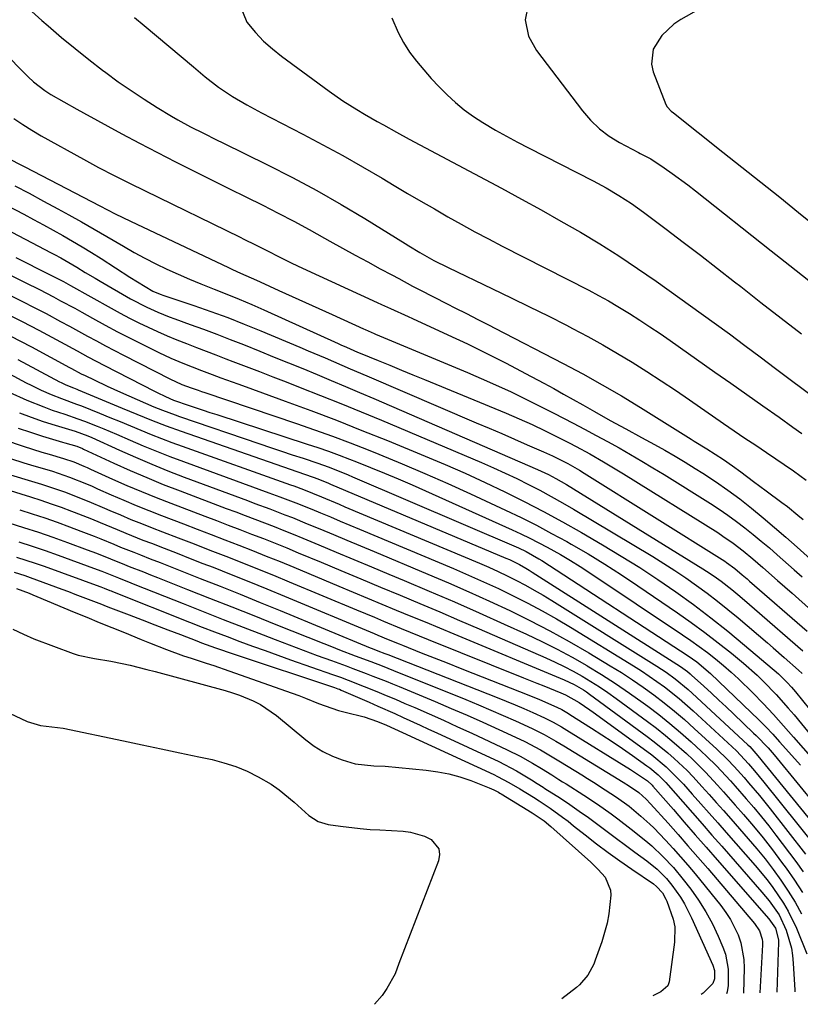
# Model space of a CAD drawing. Units: inches. Extents: x 1836063 to 1841434, y 426305 to 431686.
# Drawn here: x 1839212 to 1839408, y 426399 to 426646 of the extents above; entities that cross this region are included whole.
import ezdxf

# ---------------------------------------------------------------- set-up
doc = ezdxf.new("R2010")
doc.units = ezdxf.units.IN
doc.header["$MEASUREMENT"] = 0
doc.layers.add('7', color=7, linetype='Continuous')
doc.layers.add('8', color=7, linetype='Continuous')

msp = doc.modelspace()

# ---------------------------------------------------------------- linework, layer by layer
at = {"layer": '7', "color": 18}
for points in [[(1839408.02, 426662.63, 1742), (1839404.9, 426660.97, 1742), (1839401.79, 426659.26, 1742), (1839398.7, 426657.54, 1742), (1839377.71, 426645.64, 1742), (1839375.96, 426644.48, 1742), (1839372.91, 426641.66, 1742), (1839370.76, 426638.21, 1742), (1839370.34, 426634.46, 1742), (1839370.78, 426632.51, 1742), (1839373.96, 426624.38, 1742), (1839374.29, 426623.75, 1742), (1839375.27, 426622.72, 1742), (1839375.83, 426622.26, 1742), (1839388.23, 426612.47, 1742), (1839392.98, 426608.71, 1742), (1839397.73, 426604.95, 1742), (1839402.45, 426601.16, 1742), (1839407.17, 426597.37, 1742), (1839411, 426594.28, 1742)], [(1839215.21, 426647.65, 1752), (1839217.75, 426645.39, 1752), (1839219.32, 426644.02, 1752), (1839222.65, 426641.17, 1752), (1839226.03, 426638.36, 1752), (1839229.47, 426635.63, 1752), (1839232.94, 426632.95, 1752), (1839233.72, 426632.37, 1752), (1839236.87, 426630.07, 1752), (1839240.07, 426627.83, 1752), (1839243.33, 426625.68, 1752), (1839246.63, 426623.6, 1752), (1839250.2, 426621.43, 1752), (1839251.76, 426620.51, 1752), (1839254.94, 426618.77, 1752), (1839258.19, 426617.16, 1752), (1839261.45, 426615.56, 1752), (1839263.07, 426614.76, 1752), (1839274.23, 426609.29, 1752), (1839280.44, 426606.12, 1752), (1839286.59, 426602.84, 1752), (1839292.64, 426599.38, 1752), (1839298.62, 426595.8, 1752), (1839308.71, 426589.56, 1752), (1839309.6, 426589.02, 1752), (1839312.35, 426587.33, 1752), (1839315.84, 426585.34, 1752), (1839319.43, 426583.54, 1752), (1839330.54, 426578.24, 1752), (1839335.2, 426576, 1752), (1839339.84, 426573.74, 1752), (1839344.46, 426571.44, 1752), (1839349.07, 426569.11, 1752), (1839350.62, 426568.32, 1752), (1839354.42, 426566.32, 1752), (1839358.18, 426564.25, 1752), (1839361.88, 426562.09, 1752), (1839365.55, 426559.86, 1752), (1839369.17, 426557.56, 1752), (1839372.77, 426555.23, 1752), (1839376.34, 426552.84, 1752), (1839379.89, 426550.42, 1752), (1839388.39, 426544.54, 1752), (1839391.07, 426542.71, 1752), (1839393.76, 426540.9, 1752), (1839396.46, 426539.09, 1752), (1839399.14, 426537.26, 1752), (1839405.87, 426532.65, 1752), (1839409.1, 426530.37, 1752)], [(1839267.24, 426649.51, 1748), (1839269.06, 426644.98, 1748), (1839271.22, 426642.39, 1748), (1839273.24, 426640.25, 1748), (1839275.44, 426638.28, 1748), (1839277.74, 426636.44, 1748), (1839289.69, 426627.67, 1748), (1839293.06, 426625.32, 1748), (1839296.55, 426623.12, 1748), (1839298.52, 426621.96, 1748), (1839301.69, 426620.13, 1748), (1839303.29, 426619.24, 1748), (1839306.5, 426617.47, 1748), (1839309.72, 426615.73, 1748), (1839332.84, 426603.39, 1748), (1839337.81, 426600.7, 1748), (1839342.75, 426597.98, 1748), (1839347.66, 426595.2, 1748), (1839352.55, 426592.39, 1748), (1839357.39, 426589.48, 1748), (1839362.16, 426586.49, 1748), (1839366.85, 426583.36, 1748), (1839371.49, 426580.15, 1748), (1839386.03, 426569.76, 1748), (1839389.91, 426566.95, 1748), (1839393.75, 426564.08, 1748), (1839397.58, 426561.2, 1748), (1839401.41, 426558.32, 1748), (1839422.27, 426542.73, 1748)], [(1839339.46, 426649.25, 1744), (1839338.69, 426645.53, 1744), (1839339.57, 426641.49, 1744), (1839341.56, 426637.88, 1744), (1839353.07, 426622.77, 1744), (1839355.1, 426620.44, 1744), (1839357.3, 426618.31, 1744), (1839359.75, 426616.48, 1744), (1839362.38, 426614.86, 1744), (1839367.14, 426612.33, 1744), (1839367.52, 426612.13, 1744), (1839370.18, 426610.77, 1744), (1839373.51, 426608.5, 1744), (1839375.52, 426607.11, 1744), (1839379.46, 426604.22, 1744), (1839381.4, 426602.72, 1744), (1839400.32, 426587.77, 1744), (1839405.02, 426584.06, 1744), (1839409.73, 426580.36, 1744)], [(1839305.38, 426646.04, 1746), (1839306.96, 426642.37, 1746), (1839308.27, 426639.86, 1746), (1839309.81, 426637.49, 1746), (1839311.5, 426635.2, 1746), (1839313.34, 426633.02, 1746), (1839315.23, 426630.88, 1746), (1839317.19, 426628.81, 1746), (1839319.19, 426626.77, 1746), (1839321.3, 426624.85, 1746), (1839323.48, 426623.04, 1746), (1839325.78, 426621.38, 1746), (1839328.17, 426619.83, 1746), (1839331.33, 426617.96, 1746), (1839334.05, 426616.42, 1746), (1839336.8, 426614.93, 1746), (1839339.57, 426613.48, 1746), (1839355.77, 426605.22, 1746), (1839359.03, 426603.47, 1746), (1839362.22, 426601.6, 1746), (1839365.32, 426599.6, 1746), (1839368.32, 426597.45, 1746), (1839374.01, 426593.18, 1746), (1839378.32, 426589.92, 1746), (1839382.62, 426586.64, 1746), (1839386.9, 426583.34, 1746), (1839391.16, 426580.02, 1746), (1839392.73, 426578.79, 1746), (1839397.77, 426574.85, 1746), (1839402.82, 426570.91, 1746), (1839407.88, 426566.99, 1746)], [(1839200.82, 426644.88, 1754), (1839214.34, 426631.25, 1754), (1839215.63, 426630.02, 1754), (1839218.44, 426627.83, 1754), (1839219.95, 426626.88, 1754), (1839223.25, 426624.99, 1754), (1839226.49, 426623.17, 1754), (1839228.13, 426622.27, 1754), (1839237.74, 426617.05, 1754), (1839242.2, 426614.67, 1754), (1839246.67, 426612.32, 1754), (1839251.17, 426610.03, 1754), (1839255.69, 426607.77, 1754), (1839256.66, 426607.29, 1754), (1839260.71, 426605.3, 1754), (1839264.74, 426603.3, 1754), (1839268.78, 426601.29, 1754), (1839273.03, 426599.16, 1754), (1839276.93, 426597.17, 1754), (1839280.81, 426595.14, 1754), (1839284.67, 426593.06, 1754), (1839288.5, 426590.94, 1754), (1839289.86, 426590.17, 1754), (1839293, 426588.42, 1754), (1839296.15, 426586.68, 1754), (1839299.31, 426584.96, 1754), (1839302.47, 426583.25, 1754), (1839305.35, 426581.7, 1754), (1839307.08, 426580.78, 1754), (1839310.55, 426578.94, 1754), (1839312.38, 426577.98, 1754), (1839315.77, 426576.22, 1754), (1839319.17, 426574.47, 1754), (1839321.14, 426573.46, 1754), (1839324.01, 426572.02, 1754), (1839326.88, 426570.6, 1754), (1839329.75, 426569.16, 1754), (1839331.17, 426568.43, 1754), (1839348.23, 426559.59, 1754), (1839353.15, 426556.96, 1754), (1839358.03, 426554.25, 1754), (1839362.83, 426551.43, 1754), (1839367.6, 426548.53, 1754), (1839380.29, 426540.6, 1754), (1839381.07, 426540.11, 1754), (1839384.2, 426538.22, 1754), (1839388.41, 426535.53, 1754), (1839390.65, 426533.98, 1754), (1839392.75, 426532.43, 1754), (1839395.93, 426530.06, 1754), (1839399.1, 426527.69, 1754), (1839403.03, 426524.76, 1754), (1839404.38, 426523.73, 1754), (1839407.02, 426521.62, 1754), (1839408.32, 426520.54, 1754)], [(1839210.72, 426620.87, 1756), (1839212.94, 426619.34, 1756), (1839215.23, 426617.92, 1756), (1839217.56, 426616.55, 1756), (1839228.13, 426610.67, 1756), (1839231.95, 426608.59, 1756), (1839235.81, 426606.59, 1756), (1839239.69, 426604.65, 1756), (1839243.59, 426602.73, 1756), (1839267.18, 426591.26, 1756), (1839268.48, 426590.62, 1756), (1839271.08, 426589.32, 1756), (1839273.68, 426588, 1756), (1839277.64, 426585.99, 1756), (1839280.32, 426584.67, 1756), (1839283.02, 426583.39, 1756), (1839301.64, 426574.81, 1756), (1839302.75, 426574.3, 1756), (1839304.98, 426573.3, 1756), (1839309.45, 426571.33, 1756), (1839310.56, 426570.82, 1756), (1839319.38, 426566.76, 1756), (1839324.29, 426564.45, 1756), (1839329.16, 426562.07, 1756), (1839333.99, 426559.61, 1756), (1839338.79, 426557.08, 1756), (1839343.43, 426554.59, 1756), (1839345.88, 426553.26, 1756), (1839348.33, 426551.91, 1756), (1839350.76, 426550.54, 1756), (1839353.19, 426549.17, 1756), (1839356.1, 426547.51, 1756), (1839359.99, 426545.32, 1756), (1839363.9, 426543.16, 1756), (1839367.83, 426541.02, 1756), (1839371.08, 426539.26, 1756), (1839373.67, 426537.83, 1756), (1839376.25, 426536.36, 1756), (1839378.79, 426534.84, 1756), (1839381.31, 426533.28, 1756), (1839383.24, 426532.07, 1756), (1839386.37, 426530.01, 1756), (1839389.45, 426527.89, 1756), (1839392.45, 426525.65, 1756), (1839395.4, 426523.34, 1756), (1839398.29, 426520.96, 1756), (1839401.16, 426518.54, 1756), (1839403.99, 426516.09, 1756), (1839406.8, 426513.61, 1756), (1839416.78, 426504.65, 1756)], [(1839209.87, 426610.58, 1758), (1839212.26, 426609.35, 1758), (1839213.46, 426608.73, 1758), (1839232.26, 426599.01, 1758), (1839236.06, 426597.04, 1758), (1839239.89, 426595.14, 1758), (1839264.48, 426583.54, 1758), (1839265.47, 426583.08, 1758), (1839267.45, 426582.18, 1758), (1839271.43, 426580.4, 1758), (1839272.42, 426579.95, 1758), (1839277.09, 426577.82, 1758), (1839280.42, 426576.31, 1758), (1839283.75, 426574.8, 1758), (1839287.08, 426573.28, 1758), (1839290.41, 426571.77, 1758), (1839298.26, 426568.19, 1758), (1839298.64, 426568.02, 1758), (1839300.15, 426567.39, 1758), (1839300.9, 426567.08, 1758), (1839301.28, 426566.92, 1758), (1839324.32, 426557.26, 1758), (1839329.79, 426554.88, 1758), (1839335.23, 426552.42, 1758), (1839340.6, 426549.82, 1758), (1839345.93, 426547.13, 1758), (1839350.71, 426544.65, 1758), (1839353.61, 426543.12, 1758), (1839356.5, 426541.57, 1758), (1839359.38, 426540, 1758), (1839362.24, 426538.41, 1758), (1839365.09, 426536.78, 1758), (1839367.92, 426535.13, 1758), (1839370.73, 426533.44, 1758), (1839373.52, 426531.73, 1758), (1839385.09, 426524.52, 1758), (1839387.31, 426523.09, 1758), (1839389.5, 426521.61, 1758), (1839391.64, 426520.05, 1758), (1839393.74, 426518.45, 1758), (1839395.8, 426516.79, 1758), (1839397.84, 426515.11, 1758), (1839399.86, 426513.39, 1758), (1839401.85, 426511.66, 1758), (1839406.11, 426507.88, 1758), (1839408.05, 426506.15, 1758)], [(1839199.79, 426603.87, 1762), (1839213.19, 426596.9, 1762), (1839215.66, 426595.6, 1762), (1839218.11, 426594.29, 1762), (1839220.56, 426592.94, 1762), (1839222.99, 426591.58, 1762), (1839225.41, 426590.19, 1762), (1839227.81, 426588.77, 1762), (1839230.18, 426587.3, 1762), (1839232.54, 426585.81, 1762), (1839239.76, 426581.16, 1762), (1839241.66, 426579.95, 1762), (1839245.53, 426577.63, 1762), (1839247.31, 426576.86, 1762), (1839248.23, 426576.54, 1762), (1839255.81, 426574.03, 1762), (1839260.04, 426572.57, 1762), (1839264.25, 426571.05, 1762), (1839268.42, 426569.43, 1762), (1839272.56, 426567.74, 1762), (1839282.33, 426563.64, 1762), (1839284.43, 426562.75, 1762), (1839288.62, 426560.96, 1762), (1839290.71, 426560.06, 1762), (1839294.9, 426558.25, 1762), (1839299.08, 426556.45, 1762), (1839326.48, 426544.74, 1762), (1839329.68, 426543.37, 1762), (1839332.87, 426541.99, 1762), (1839336.06, 426540.61, 1762), (1839339.25, 426539.22, 1762), (1839343.36, 426537.43, 1762), (1839345.6, 426536.41, 1762), (1839349.42, 426534.5, 1762), (1839352.32, 426532.84, 1762), (1839353.46, 426532.14, 1762), (1839388.73, 426510.06, 1762), (1839389.17, 426509.78, 1762), (1839391.23, 426508.26, 1762), (1839393.07, 426506.68, 1762), (1839394.29, 426505.62, 1762), (1839394.9, 426505.09, 1762), (1839409.34, 426492.58, 1762)], [(1839192.33, 426601.79, 1764), (1839220.07, 426587.28, 1764), (1839220.89, 426586.85, 1764), (1839222.51, 426585.96, 1764), (1839226.51, 426583.62, 1764), (1839228.61, 426582.35, 1764), (1839231.08, 426580.88, 1764), (1839232.32, 426580.16, 1764), (1839239.92, 426575.75, 1764), (1839243.98, 426573.61, 1764), (1839246.78, 426572.37, 1764), (1839249.62, 426571.23, 1764), (1839251.05, 426570.7, 1764), (1839254.87, 426569.33, 1764), (1839258.22, 426568.1, 1764), (1839261.56, 426566.86, 1764), (1839264.88, 426565.58, 1764), (1839268.19, 426564.27, 1764), (1839272.34, 426562.61, 1764), (1839275.92, 426561.17, 1764), (1839279.49, 426559.72, 1764), (1839283.06, 426558.26, 1764), (1839286.62, 426556.8, 1764), (1839290.18, 426555.32, 1764), (1839293.74, 426553.83, 1764), (1839297.28, 426552.32, 1764), (1839300.82, 426550.8, 1764), (1839341.78, 426533.06, 1764), (1839344.57, 426531.75, 1764), (1839346.39, 426530.79, 1764), (1839349.06, 426529.24, 1764), (1839383.21, 426508.18, 1764), (1839384.15, 426507.58, 1764), (1839386.01, 426506.35, 1764), (1839387.82, 426505.06, 1764), (1839390.44, 426503, 1764), (1839392.46, 426501.32, 1764), (1839394.92, 426499.22, 1764), (1839396.15, 426498.17, 1764), (1839408.24, 426487.68, 1764)], [(1839211.23, 426586.1, 1766), (1839214.59, 426584.38, 1766), (1839216.28, 426583.53, 1766), (1839220.15, 426581.61, 1766), (1839223.14, 426580.07, 1766), (1839224.32, 426579.42, 1766), (1839224.9, 426579.1, 1766), (1839235.07, 426573.37, 1766), (1839237.35, 426572.12, 1766), (1839239.66, 426570.9, 1766), (1839241.99, 426569.74, 1766), (1839244.34, 426568.61, 1766), (1839246.71, 426567.53, 1766), (1839249.1, 426566.49, 1766), (1839251.51, 426565.49, 1766), (1839253.93, 426564.53, 1766), (1839253.96, 426564.52, 1766), (1839256.41, 426563.58, 1766), (1839258.85, 426562.63, 1766), (1839261.3, 426561.69, 1766), (1839263.75, 426560.75, 1766), (1839265.53, 426560.07, 1766), (1839268.86, 426558.79, 1766), (1839272.2, 426557.51, 1766), (1839275.53, 426556.23, 1766), (1839278.86, 426554.94, 1766), (1839282.42, 426553.56, 1766), (1839287.52, 426551.56, 1766), (1839292.61, 426549.53, 1766), (1839297.68, 426547.45, 1766), (1839302.74, 426545.34, 1766), (1839327.82, 426534.75, 1766), (1839330.78, 426533.46, 1766), (1839333.73, 426532.13, 1766), (1839336.64, 426530.74, 1766), (1839339.54, 426529.31, 1766), (1839342.4, 426527.83, 1766), (1839345.25, 426526.3, 1766), (1839348.06, 426524.71, 1766), (1839350.85, 426523.08, 1766), (1839370.66, 426511.23, 1766), (1839373.46, 426509.5, 1766), (1839376.23, 426507.74, 1766), (1839378.96, 426505.9, 1766), (1839381.66, 426504.02, 1766), (1839384.31, 426502.07, 1766), (1839386.92, 426500.08, 1766), (1839389.49, 426498.02, 1766), (1839392.02, 426495.92, 1766), (1839399.36, 426489.65, 1766), (1839400.78, 426488.43, 1766), (1839403.6, 426485.97, 1766), (1839407.15, 426482.82, 1766), (1839408.08, 426481.95, 1766)], [(1839206.57, 426583.2, 1768), (1839213.53, 426579.82, 1768), (1839217.12, 426578.05, 1768), (1839220.67, 426576.21, 1768), (1839222.44, 426575.27, 1768), (1839225.95, 426573.36, 1768), (1839227.7, 426572.39, 1768), (1839230.42, 426570.87, 1768), (1839233.54, 426569.15, 1768), (1839236.68, 426567.48, 1768), (1839239.85, 426565.86, 1768), (1839243.03, 426564.27, 1768), (1839247.02, 426562.32, 1768), (1839250.02, 426560.92, 1768), (1839253.06, 426559.61, 1768), (1839257.68, 426557.78, 1768), (1839260.38, 426556.78, 1768), (1839262.52, 426556, 1768), (1839266.78, 426554.45, 1768), (1839268.91, 426553.67, 1768), (1839278.68, 426550.13, 1768), (1839285.11, 426547.76, 1768), (1839291.51, 426545.33, 1768), (1839297.88, 426542.82, 1768), (1839304.24, 426540.26, 1768), (1839313.71, 426536.37, 1768), (1839318.74, 426534.25, 1768), (1839323.73, 426532.07, 1768), (1839328.68, 426529.8, 1768), (1839333.6, 426527.46, 1768), (1839338.48, 426525.03, 1768), (1839343.32, 426522.52, 1768), (1839348.1, 426519.91, 1768), (1839352.84, 426517.22, 1768), (1839358.11, 426514.16, 1768), (1839362.79, 426511.36, 1768), (1839367.41, 426508.48, 1768), (1839371.95, 426505.48, 1768), (1839376.45, 426502.4, 1768), (1839380.86, 426499.21, 1768), (1839385.21, 426495.93, 1768), (1839389.46, 426492.53, 1768), (1839393.66, 426489.06, 1768), (1839402.13, 426481.86, 1768), (1839404.36, 426479.73, 1768), (1839405.4, 426478.59, 1768), (1839405.9, 426478, 1768), (1839406.39, 426477.4, 1768), (1839413.4, 426468.71, 1768)], [(1839208.67, 426572.13, 1772), (1839212.81, 426570.02, 1772), (1839216.94, 426567.86, 1772), (1839222.42, 426564.95, 1772), (1839226.53, 426562.73, 1772), (1839229.26, 426561.23, 1772), (1839233.38, 426559.05, 1772), (1839245.92, 426552.61, 1772), (1839246.61, 426552.26, 1772), (1839248.7, 426551.25, 1772), (1839250.66, 426550.38, 1772), (1839254.65, 426549.02, 1772), (1839258.1, 426547.89, 1772), (1839259.82, 426547.32, 1772), (1839261.54, 426546.76, 1772), (1839284.17, 426539.4, 1772), (1839286.84, 426538.51, 1772), (1839289.5, 426537.59, 1772), (1839292.15, 426536.62, 1772), (1839294.78, 426535.62, 1772), (1839296.53, 426534.94, 1772), (1839300.02, 426533.55, 1772), (1839303.5, 426532.13, 1772), (1839306.96, 426530.66, 1772), (1839310.4, 426529.15, 1772), (1839335.44, 426517.93, 1772), (1839337.68, 426516.9, 1772), (1839339.9, 426515.83, 1772), (1839344.27, 426513.55, 1772), (1839347.55, 426511.71, 1772), (1839350.05, 426510.24, 1772), (1839352.51, 426508.71, 1772), (1839354.94, 426507.13, 1772), (1839378.14, 426491.67, 1772), (1839380.24, 426490.22, 1772), (1839382.33, 426488.74, 1772), (1839384.37, 426487.21, 1772), (1839386.39, 426485.64, 1772), (1839388.36, 426484.01, 1772), (1839390.29, 426482.34, 1772), (1839392.16, 426480.61, 1772), (1839395.7, 426477.12, 1772), (1839398.33, 426474.43, 1772), (1839400.92, 426471.7, 1772), (1839403.44, 426468.91, 1772), (1839405.93, 426466.08, 1772), (1839410.72, 426460.51, 1772)], [(1839209.83, 426566.5, 1774), (1839215.12, 426563.71, 1774), (1839224.67, 426558.58, 1774), (1839225.16, 426558.32, 1774), (1839227.59, 426557, 1774), (1839228.57, 426556.51, 1774), (1839230.83, 426555.42, 1774), (1839234.1, 426553.89, 1774), (1839237.39, 426552.41, 1774), (1839243.71, 426549.63, 1774), (1839245.8, 426548.74, 1774), (1839247.91, 426547.88, 1774), (1839251.11, 426546.68, 1774), (1839252.18, 426546.31, 1774), (1839272.29, 426539.48, 1774), (1839275, 426538.56, 1774), (1839277.71, 426537.65, 1774), (1839280.43, 426536.73, 1774), (1839283.15, 426535.83, 1774), (1839286.81, 426534.6, 1774), (1839289.45, 426533.67, 1774), (1839290.91, 426533.11, 1774), (1839294.39, 426531.71, 1774), (1839295.54, 426531.22, 1774), (1839337.03, 426513.39, 1774), (1839339, 426512.47, 1774), (1839342.19, 426510.68, 1774), (1839342.93, 426510.21, 1774), (1839379.51, 426486.43, 1774), (1839381.72, 426484.89, 1774), (1839385.14, 426482.01, 1774), (1839395.34, 426472.22, 1774), (1839397.16, 426470.43, 1774), (1839398.95, 426468.63, 1774), (1839400.7, 426466.78, 1774), (1839402.43, 426464.91, 1774), (1839405.52, 426461.45, 1774), (1839407.65, 426459, 1774)], [(1839206.42, 426558.64, 1778), (1839213.79, 426554.75, 1778), (1839215.02, 426554.12, 1778), (1839217.52, 426552.91, 1778), (1839220.09, 426551.78, 1778), (1839222.61, 426550.79, 1778), (1839226.43, 426549.41, 1778), (1839227.69, 426548.92, 1778), (1839232.15, 426547.12, 1778), (1839234.74, 426546.07, 1778), (1839237.32, 426545.01, 1778), (1839239.9, 426543.94, 1778), (1839242.48, 426542.86, 1778), (1839245.07, 426541.8, 1778), (1839247.66, 426540.77, 1778), (1839250.27, 426539.78, 1778), (1839252.9, 426538.82, 1778), (1839279.96, 426529.19, 1778), (1839280.78, 426528.9, 1778), (1839283.21, 426528.01, 1778), (1839287.76, 426526.18, 1778), (1839292.15, 426524.34, 1778), (1839293.62, 426523.72, 1778), (1839327.33, 426509.56, 1778), (1839329.66, 426508.55, 1778), (1839331.97, 426507.5, 1778), (1839334.26, 426506.4, 1778), (1839336.54, 426505.27, 1778), (1839338.78, 426504.09, 1778), (1839341.01, 426502.86, 1778), (1839343.2, 426501.58, 1778), (1839345.38, 426500.27, 1778), (1839371.71, 426483.84, 1778), (1839374.05, 426482.3, 1778), (1839376.31, 426480.65, 1778), (1839379.54, 426477.98, 1778), (1839380.58, 426477.04, 1778), (1839394.46, 426464.15, 1778), (1839394.96, 426463.67, 1778), (1839396.97, 426461.38, 1778), (1839413.96, 426440.61, 1778)], [(1839211.74, 426560.57, 1776), (1839222.17, 426554.98, 1776), (1839222.55, 426554.78, 1776), (1839223.71, 426554.22, 1776), (1839225.68, 426553.43, 1776), (1839226.47, 426553.12, 1776), (1839226.86, 426552.96, 1776), (1839237.87, 426548.37, 1776), (1839239.69, 426547.61, 1776), (1839243.34, 426546.11, 1776), (1839245.18, 426545.37, 1776), (1839248.86, 426543.94, 1776), (1839252.57, 426542.59, 1776), (1839285.37, 426531.19, 1776), (1839285.92, 426531, 1776), (1839287.28, 426530.48, 1776), (1839289.47, 426529.57, 1776), (1839289.96, 426529.36, 1776), (1839333.93, 426510.83, 1776), (1839334.79, 426510.46, 1776), (1839337.3, 426509.23, 1776), (1839338.92, 426508.33, 1776), (1839339.72, 426507.85, 1776), (1839340.52, 426507.36, 1776), (1839377.6, 426483.74, 1776), (1839379.39, 426482.45, 1776), (1839380.06, 426481.89, 1776), (1839380.39, 426481.59, 1776), (1839383.47, 426478.76, 1776), (1839385.34, 426477.05, 1776), (1839387.19, 426475.32, 1776), (1839389.04, 426473.59, 1776), (1839390.88, 426471.85, 1776), (1839395.93, 426467.07, 1776), (1839396.56, 426466.46, 1776), (1839399.55, 426463.33, 1776), (1839401.08, 426461.59, 1776), (1839401.82, 426460.71, 1776), (1839416.56, 426442.69, 1776)], [(1839212.12, 426547.21, 1782), (1839215.07, 426546.09, 1782), (1839218.05, 426545.06, 1782), (1839221.06, 426544.1, 1782), (1839226.03, 426542.61, 1782), (1839229.22, 426541.47, 1782), (1839230.26, 426541.02, 1782), (1839237.21, 426537.84, 1782), (1839241.21, 426536.07, 1782), (1839245.24, 426534.35, 1782), (1839249.31, 426532.72, 1782), (1839253.4, 426531.14, 1782), (1839269.2, 426525.25, 1782), (1839271.08, 426524.55, 1782), (1839274.84, 426523.14, 1782), (1839278.6, 426521.71, 1782), (1839280.47, 426520.98, 1782), (1839284.19, 426519.46, 1782), (1839287.3, 426518.16, 1782), (1839290.71, 426516.74, 1782), (1839294.12, 426515.31, 1782), (1839297.53, 426513.89, 1782), (1839300.94, 426512.46, 1782), (1839314.35, 426506.85, 1782), (1839319.51, 426504.65, 1782), (1839324.66, 426502.4, 1782), (1839329.77, 426500.08, 1782), (1839334.86, 426497.72, 1782), (1839339.89, 426495.24, 1782), (1839344.88, 426492.67, 1782), (1839349.78, 426489.96, 1782), (1839354.64, 426487.15, 1782), (1839360.03, 426483.92, 1782), (1839362.82, 426482.19, 1782), (1839365.58, 426480.41, 1782), (1839368.27, 426478.54, 1782), (1839370.93, 426476.61, 1782), (1839373.53, 426474.6, 1782), (1839376.09, 426472.55, 1782), (1839378.58, 426470.42, 1782), (1839381.04, 426468.24, 1782), (1839386.73, 426463.03, 1782), (1839389.37, 426460.46, 1782), (1839391.06, 426458.68, 1782), (1839393.53, 426455.93, 1782), (1839394.68, 426454.62, 1782), (1839397.4, 426451.42, 1782), (1839398.73, 426449.79, 1782), (1839400.04, 426448.14, 1782), (1839408.94, 426436.74, 1782)], [(1839211.82, 426543.37, 1784), (1839214.85, 426542.33, 1784), (1839217.91, 426541.36, 1784), (1839222.86, 426539.88, 1784), (1839223.46, 426539.7, 1784), (1839226.46, 426538.83, 1784), (1839227.88, 426538.24, 1784), (1839228.16, 426538.11, 1784), (1839235.76, 426534.6, 1784), (1839239.85, 426532.77, 1784), (1839243.98, 426530.99, 1784), (1839248.14, 426529.29, 1784), (1839252.32, 426527.66, 1784), (1839263.85, 426523.3, 1784), (1839266.26, 426522.39, 1784), (1839268.67, 426521.47, 1784), (1839271.08, 426520.56, 1784), (1839273.49, 426519.64, 1784), (1839275.89, 426518.72, 1784), (1839278.29, 426517.77, 1784), (1839280.68, 426516.81, 1784), (1839283.06, 426515.83, 1784), (1839287.07, 426514.15, 1784), (1839291.45, 426512.32, 1784), (1839295.83, 426510.49, 1784), (1839300.22, 426508.66, 1784), (1839304.6, 426506.84, 1784), (1839308.44, 426505.24, 1784), (1839314.73, 426502.58, 1784), (1839321, 426499.88, 1784), (1839327.24, 426497.12, 1784), (1839333.47, 426494.33, 1784), (1839339.08, 426491.78, 1784), (1839342.92, 426489.96, 1784), (1839346.73, 426488.06, 1784), (1839350.47, 426486.05, 1784), (1839354.17, 426483.96, 1784), (1839354.24, 426483.92, 1784), (1839357.84, 426481.73, 1784), (1839361.38, 426479.47, 1784), (1839364.86, 426477.09, 1784), (1839368.28, 426474.64, 1784), (1839369.4, 426473.81, 1784), (1839372.19, 426471.67, 1784), (1839374.94, 426469.48, 1784), (1839377.62, 426467.21, 1784), (1839380.25, 426464.89, 1784), (1839382.89, 426462.48, 1784), (1839384.15, 426461.3, 1784), (1839386.6, 426458.87, 1784), (1839387.79, 426457.62, 1784), (1839390.12, 426455.07, 1784), (1839391.27, 426453.79, 1784), (1839394.04, 426450.64, 1784), (1839395.96, 426448.4, 1784), (1839397.86, 426446.12, 1784), (1839399.7, 426443.81, 1784), (1839401.51, 426441.48, 1784), (1839406.48, 426434.93, 1784), (1839408.35, 426432.34, 1784)], [(1839208.4, 426540.46, 1786), (1839213.05, 426538.85, 1786), (1839217.74, 426537.37, 1786), (1839219.52, 426536.84, 1786), (1839223.11, 426535.78, 1786), (1839225.71, 426534.91, 1786), (1839228.25, 426533.87, 1786), (1839229.09, 426533.5, 1786), (1839229.92, 426533.13, 1786), (1839235.43, 426530.64, 1786), (1839239.04, 426529.05, 1786), (1839242.66, 426527.5, 1786), (1839246.31, 426526.02, 1786), (1839249.98, 426524.59, 1786), (1839258.5, 426521.35, 1786), (1839261.44, 426520.23, 1786), (1839264.38, 426519.11, 1786), (1839267.32, 426517.98, 1786), (1839270.25, 426516.86, 1786), (1839273.19, 426515.73, 1786), (1839276.11, 426514.57, 1786), (1839279.03, 426513.39, 1786), (1839281.93, 426512.19, 1786), (1839287.65, 426509.8, 1786), (1839292.6, 426507.73, 1786), (1839297.55, 426505.67, 1786), (1839302.5, 426503.61, 1786), (1839307.45, 426501.55, 1786), (1839312.4, 426499.47, 1786), (1839317.34, 426497.39, 1786), (1839322.27, 426495.27, 1786), (1839327.19, 426493.15, 1786), (1839343.88, 426485.89, 1786), (1839346.2, 426484.83, 1786), (1839348.49, 426483.73, 1786), (1839350.75, 426482.55, 1786), (1839352.98, 426481.32, 1786), (1839355.16, 426480.01, 1786), (1839357.32, 426478.65, 1786), (1839359.43, 426477.23, 1786), (1839361.5, 426475.75, 1786), (1839369.34, 426469.99, 1786), (1839371.6, 426468.26, 1786), (1839373.83, 426466.49, 1786), (1839376.01, 426464.66, 1786), (1839379.08, 426461.93, 1786), (1839380.71, 426460.41, 1786), (1839383.85, 426457.28, 1786), (1839386.86, 426454.02, 1786), (1839388.35, 426452.38, 1786), (1839391.3, 426449.05, 1786), (1839393.4, 426446.66, 1786), (1839395.87, 426443.76, 1786), (1839398.3, 426440.82, 1786), (1839400.65, 426437.82, 1786), (1839402.94, 426434.78, 1786), (1839404.08, 426433.23, 1786), (1839406.17, 426430.23, 1786), (1839408.17, 426427.17, 1786)], [(1839209.87, 426535.78, 1788), (1839213.2, 426534.72, 1788), (1839214.86, 426534.21, 1788), (1839220.36, 426532.57, 1788), (1839221.81, 426532.11, 1788), (1839224.67, 426531.11, 1788), (1839228.89, 426529.41, 1788), (1839230.29, 426528.81, 1788), (1839231.68, 426528.21, 1788), (1839235.11, 426526.69, 1788), (1839238.22, 426525.34, 1788), (1839241.35, 426524.02, 1788), (1839244.49, 426522.76, 1788), (1839247.65, 426521.52, 1788), (1839253.18, 426519.4, 1788), (1839256.64, 426518.07, 1788), (1839260.1, 426516.75, 1788), (1839263.57, 426515.42, 1788), (1839267.03, 426514.08, 1788), (1839270.49, 426512.74, 1788), (1839273.93, 426511.37, 1788), (1839277.37, 426509.97, 1788), (1839280.8, 426508.56, 1788), (1839292.07, 426503.85, 1788), (1839295.67, 426502.35, 1788), (1839299.27, 426500.85, 1788), (1839302.87, 426499.35, 1788), (1839306.47, 426497.86, 1788), (1839310.07, 426496.36, 1788), (1839313.67, 426494.87, 1788), (1839317.27, 426493.37, 1788), (1839320.87, 426491.88, 1788), (1839348.52, 426480.38, 1788), (1839350.97, 426479.23, 1788), (1839353.32, 426477.86, 1788), (1839354.07, 426477.36, 1788), (1839354.81, 426476.83, 1788), (1839369.28, 426466.23, 1788), (1839371.03, 426464.91, 1788), (1839374.42, 426462.14, 1788), (1839376.07, 426460.69, 1788), (1839379.25, 426457.66, 1788), (1839380.77, 426456.09, 1788), (1839382.96, 426453.72, 1788), (1839384.78, 426451.71, 1788), (1839386.59, 426449.69, 1788), (1839388.39, 426447.66, 1788), (1839390.18, 426445.62, 1788), (1839394.56, 426440.62, 1788), (1839396.7, 426438.1, 1788), (1839398.78, 426435.55, 1788), (1839400.78, 426432.93, 1788), (1839402.73, 426430.26, 1788), (1839404.57, 426427.53, 1788), (1839406.3, 426424.73, 1788), (1839407.89, 426421.85, 1788)], [(1839200.02, 426530.77, 1792), (1839214.9, 426526.16, 1792), (1839217.47, 426525.33, 1792), (1839220.04, 426524.47, 1792), (1839222.59, 426523.56, 1792), (1839225.12, 426522.62, 1792), (1839225.85, 426522.34, 1792), (1839230.16, 426520.64, 1792), (1839232.31, 426519.76, 1792), (1839236.58, 426517.97, 1792), (1839238.73, 426517.09, 1792), (1839243.04, 426515.37, 1792), (1839245.16, 426514.55, 1792), (1839248.38, 426513.3, 1792), (1839251.6, 426512.05, 1792), (1839254.82, 426510.79, 1792), (1839258.04, 426509.54, 1792), (1839260.6, 426508.54, 1792), (1839265.09, 426506.77, 1792), (1839269.58, 426504.97, 1792), (1839274.05, 426503.15, 1792), (1839278.52, 426501.3, 1792), (1839300.92, 426491.94, 1792), (1839301.81, 426491.57, 1792), (1839304.47, 426490.46, 1792), (1839307.15, 426489.37, 1792), (1839308.04, 426489.02, 1792), (1839312.72, 426487.16, 1792), (1839315.95, 426485.88, 1792), (1839319.19, 426484.6, 1792), (1839322.42, 426483.32, 1792), (1839325.66, 426482.05, 1792), (1839339.68, 426476.56, 1792), (1839342.32, 426475.49, 1792), (1839346.65, 426473.58, 1792), (1839347.92, 426472.95, 1792), (1839349.14, 426472.25, 1792), (1839349.55, 426472, 1792), (1839349.95, 426471.75, 1792), (1839355.32, 426468.32, 1792), (1839357.92, 426466.63, 1792), (1839360.5, 426464.93, 1792), (1839363.06, 426463.18, 1792), (1839365.6, 426461.41, 1792), (1839369.17, 426458.88, 1792), (1839369.9, 426458.34, 1792), (1839371.99, 426456.6, 1792), (1839373.91, 426454.68, 1792), (1839374.52, 426454.01, 1792), (1839378.19, 426449.84, 1792), (1839380.63, 426447.07, 1792), (1839383.06, 426444.31, 1792), (1839385.5, 426441.53, 1792), (1839387.93, 426438.76, 1792), (1839398.01, 426427.25, 1792), (1839399.83, 426425.06, 1792), (1839402.28, 426421.57, 1792), (1839404.08, 426417.73, 1792), (1839405.37, 426413.22, 1792), (1839405.65, 426411.36, 1792), (1839405.83, 426409.49, 1792), (1839406.21, 426402.74, 1792), (1839406.21, 426402.34, 1792)], [(1839212.18, 426522.94, 1794), (1839215.31, 426521.94, 1794), (1839218.44, 426520.9, 1794), (1839221.55, 426519.81, 1794), (1839224.64, 426518.67, 1794), (1839227.46, 426517.61, 1794), (1839230.8, 426516.33, 1794), (1839232.46, 426515.66, 1794), (1839235.76, 426514.3, 1794), (1839237.42, 426513.62, 1794), (1839240.74, 426512.3, 1794), (1839242.39, 426511.66, 1794), (1839244.88, 426510.69, 1794), (1839247.37, 426509.71, 1794), (1839249.85, 426508.74, 1794), (1839252.34, 426507.76, 1794), (1839257.4, 426505.78, 1794), (1839262.41, 426503.79, 1794), (1839267.41, 426501.79, 1794), (1839272.4, 426499.76, 1794), (1839277.39, 426497.72, 1794), (1839299.92, 426488.41, 1794), (1839300.41, 426488.21, 1794), (1839301.87, 426487.62, 1794), (1839303.59, 426486.97, 1794), (1839304.32, 426486.69, 1794), (1839331.74, 426475.96, 1794), (1839336.21, 426474.15, 1794), (1839338.42, 426473.2, 1794), (1839340.62, 426472.22, 1794), (1839343.55, 426470.89, 1794), (1839345.7, 426469.83, 1794), (1839347.79, 426468.64, 1794), (1839348.48, 426468.22, 1794), (1839349.17, 426467.81, 1794), (1839365.12, 426457.92, 1794), (1839367.37, 426456.47, 1794), (1839369.35, 426455.1, 1794), (1839370.54, 426454, 1794), (1839370.72, 426453.8, 1794), (1839375.83, 426447.91, 1794), (1839378.57, 426444.77, 1794), (1839381.31, 426441.62, 1794), (1839384.05, 426438.48, 1794), (1839386.8, 426435.34, 1794), (1839399.75, 426420.56, 1794), (1839401.41, 426418.22, 1794), (1839402.12, 426415.34, 1794), (1839402.13, 426414.75, 1794), (1839401.73, 426402.21, 1794)], [(1839209.46, 426519.69, 1796), (1839213.16, 426518.54, 1796), (1839216.85, 426517.35, 1796), (1839220.51, 426516.08, 1796), (1839224.16, 426514.77, 1796), (1839229.07, 426512.95, 1796), (1839231.43, 426512.05, 1796), (1839234.94, 426510.64, 1796), (1839238.46, 426509.23, 1796), (1839239.63, 426508.77, 1796), (1839243.15, 426507.39, 1796), (1839244.91, 426506.69, 1796), (1839246.67, 426506, 1796), (1839254.21, 426503.02, 1796), (1839259.74, 426500.84, 1796), (1839265.26, 426498.65, 1796), (1839270.78, 426496.45, 1796), (1839276.3, 426494.25, 1796), (1839288.3, 426489.46, 1796), (1839290.25, 426488.69, 1796), (1839292.21, 426487.92, 1796), (1839296.13, 426486.42, 1796), (1839300.06, 426484.94, 1796), (1839302.91, 426483.85, 1796), (1839305.75, 426482.72, 1796), (1839323.91, 426475.43, 1796), (1839327.04, 426474.14, 1796), (1839330.16, 426472.83, 1796), (1839333.26, 426471.47, 1796), (1839336.35, 426470.09, 1796), (1839340.45, 426468.22, 1796), (1839343.49, 426466.7, 1796), (1839346.44, 426465.02, 1796), (1839347.41, 426464.43, 1796), (1839348.38, 426463.85, 1796), (1839363.24, 426454.75, 1796), (1839364.83, 426453.76, 1796), (1839367.15, 426452.18, 1796), (1839369.06, 426450.54, 1796), (1839370.15, 426449.39, 1796), (1839374.49, 426444.54, 1796), (1839377, 426441.72, 1796), (1839379.49, 426438.88, 1796), (1839381.97, 426436.02, 1796), (1839384.44, 426433.16, 1796), (1839396.15, 426419.44, 1796), (1839397.36, 426417.6, 1796), (1839398.05, 426415.51, 1796), (1839398.12, 426414.79, 1796), (1839398.13, 426414.05, 1796), (1839397.5, 426402.08, 1796)], [(1839211.96, 426514.88, 1798), (1839215.28, 426513.83, 1798), (1839218.57, 426512.72, 1798), (1839221.85, 426511.56, 1798), (1839230.66, 426508.33, 1798), (1839232.74, 426507.54, 1798), (1839236.88, 426505.89, 1798), (1839239.99, 426504.66, 1798), (1839241.02, 426504.25, 1798), (1839253.13, 426499.45, 1798), (1839258.12, 426497.48, 1798), (1839263.12, 426495.52, 1798), (1839268.12, 426493.58, 1798), (1839273.13, 426491.64, 1798), (1839276.14, 426490.49, 1798), (1839279.65, 426489.15, 1798), (1839283.16, 426487.82, 1798), (1839286.68, 426486.51, 1798), (1839290.21, 426485.22, 1798), (1839293.92, 426483.86, 1798), (1839295.59, 426483.24, 1798), (1839298.92, 426481.98, 1798), (1839300.58, 426481.34, 1798), (1839303.89, 426480.03, 1798), (1839305.54, 426479.36, 1798), (1839307.18, 426478.68, 1798), (1839316.17, 426474.95, 1798), (1839320.18, 426473.25, 1798), (1839324.17, 426471.53, 1798), (1839328.15, 426469.76, 1798), (1839332.11, 426467.96, 1798), (1839337.36, 426465.55, 1798), (1839338.68, 426464.92, 1798), (1839342.55, 426462.85, 1798), (1839346.33, 426460.61, 1798), (1839347.58, 426459.85, 1798), (1839352.9, 426456.58, 1798), (1839354.37, 426455.67, 1798), (1839355.84, 426454.75, 1798), (1839358.75, 426452.89, 1798), (1839361.63, 426450.99, 1798), (1839364.74, 426448.73, 1798), (1839367.72, 426446.31, 1798), (1839369.94, 426444.3, 1798), (1839370.93, 426443.33, 1798), (1839373.86, 426440.27, 1798), (1839375.78, 426438.21, 1798), (1839377.66, 426436.12, 1798), (1839379.49, 426433.98, 1798), (1839381.29, 426431.82, 1798), (1839387.72, 426423.89, 1798), (1839389, 426422.16, 1798), (1839390.16, 426420.38, 1798), (1839392.07, 426416.55, 1798), (1839392.75, 426414.54, 1798), (1839393.5, 426410.39, 1798), (1839393.57, 426408.26, 1798), (1839393.37, 426401.96, 1798)], [(1839210.84, 426507.33, 1802), (1839213.51, 426506.49, 1802), (1839214.82, 426506.03, 1802), (1839222.71, 426503.1, 1802), (1839224.37, 426502.48, 1802), (1839226.02, 426501.85, 1802), (1839229.33, 426500.58, 1802), (1839232.64, 426499.3, 1802), (1839233.8, 426498.86, 1802), (1839234.95, 426498.41, 1802), (1839239.63, 426496.63, 1802), (1839242.84, 426495.41, 1802), (1839246.04, 426494.18, 1802), (1839249.24, 426492.94, 1802), (1839252.44, 426491.7, 1802), (1839256.51, 426490.11, 1802), (1839257.67, 426489.67, 1802), (1839261.18, 426488.38, 1802), (1839265.9, 426486.78, 1802), (1839291.03, 426478.47, 1802), (1839291.86, 426478.17, 1802), (1839292.27, 426478.01, 1802), (1839292.68, 426477.84, 1802), (1839299.71, 426474.76, 1802), (1839301.83, 426473.83, 1802), (1839306.08, 426471.94, 1802), (1839308.2, 426470.98, 1802), (1839312.43, 426469.05, 1802), (1839314.54, 426468.08, 1802), (1839316.64, 426467.1, 1802), (1839332.1, 426459.91, 1802), (1839336.52, 426457.62, 1802), (1839340.3, 426455.37, 1802), (1839341.76, 426454.47, 1802), (1839343.21, 426453.54, 1802), (1839343.69, 426453.23, 1802), (1839347.54, 426450.75, 1802), (1839349.92, 426449.18, 1802), (1839352.29, 426447.56, 1802), (1839354.61, 426445.9, 1802), (1839356.91, 426444.2, 1802), (1839356.95, 426444.17, 1802), (1839359.25, 426442.43, 1802), (1839361.56, 426440.71, 1802), (1839363.87, 426438.99, 1802), (1839366.19, 426437.27, 1802), (1839369.18, 426435.08, 1802), (1839371.75, 426433, 1802), (1839374.1, 426430.69, 1802), (1839375.48, 426428.97, 1802), (1839377.59, 426425.97, 1802), (1839378.62, 426424.32, 1802), (1839380.41, 426420.84, 1802), (1839385.74, 426408.98, 1802), (1839386.16, 426407.67, 1802), (1839386.17, 426405.58, 1802), (1839385.75, 426404.38, 1802), (1839383.31, 426401.95, 1802), (1839382.8, 426401.64, 1802)], [(1839211.41, 426503.27, 1804), (1839214.54, 426502.04, 1804), (1839215.5, 426501.65, 1804), (1839216.46, 426501.25, 1804), (1839225.81, 426497.36, 1804), (1839228.95, 426496.06, 1804), (1839232.09, 426494.76, 1804), (1839235.23, 426493.47, 1804), (1839238.38, 426492.19, 1804), (1839242.56, 426490.5, 1804), (1839244.68, 426489.66, 1804), (1839248.92, 426488, 1804), (1839253.18, 426486.43, 1804), (1839255.08, 426485.79, 1804), (1839258.88, 426484.56, 1804), (1839260.78, 426483.94, 1804), (1839264.57, 426482.63, 1804), (1839280.41, 426477.03, 1804), (1839282.06, 426476.43, 1804), (1839283.71, 426475.81, 1804), (1839286.98, 426474.49, 1804), (1839288.62, 426473.85, 1804), (1839291.96, 426472.75, 1804), (1839293.66, 426472.29, 1804), (1839298.39, 426471.11, 1804), (1839301.78, 426469.96, 1804), (1839303.99, 426469.05, 1804), (1839308, 426467.2, 1804), (1839330.88, 426456.66, 1804), (1839331.84, 426456.2, 1804), (1839334.64, 426454.73, 1804), (1839337.37, 426453.13, 1804), (1839340.78, 426451.02, 1804), (1839342.2, 426450.11, 1804), (1839345.01, 426448.23, 1804), (1839348.06, 426446.06, 1804), (1839349.47, 426444.98, 1804), (1839350.87, 426443.89, 1804), (1839353.78, 426441.57, 1804), (1839356.63, 426439.34, 1804), (1839359.51, 426437.16, 1804), (1839362.45, 426435.05, 1804), (1839365.42, 426432.99, 1804), (1839370.86, 426429.3, 1804), (1839371.65, 426428.7, 1804), (1839373.09, 426427.07, 1804), (1839373.97, 426425.53, 1804), (1839374.2, 426424.99, 1804), (1839375.8, 426420.5, 1804), (1839376.18, 426418.6, 1804), (1839376.14, 426414.7, 1804), (1839374.78, 426404.85, 1804), (1839374.41, 426403.8, 1804), (1839372.7, 426402.32, 1804), (1839370.68, 426401.28, 1804)], [(1839210.5, 426493.04, 1806), (1839213.1, 426491.79, 1806), (1839215.76, 426490.66, 1806), (1839225.53, 426486.99, 1806), (1839226.84, 426486.55, 1806), (1839230.88, 426485.71, 1806), (1839234.99, 426485.09, 1806), (1839237.8, 426484.49, 1806), (1839239.88, 426484.02, 1806), (1839244.03, 426483, 1806), (1839246.09, 426482.46, 1806), (1839263.66, 426477.7, 1806), (1839265.43, 426477.17, 1806), (1839267.19, 426476.57, 1806), (1839270.6, 426475.13, 1806), (1839272.44, 426474.18, 1806), (1839276.46, 426471.43, 1806), (1839283.78, 426465.34, 1806), (1839285.89, 426463.79, 1806), (1839288.1, 426462.41, 1806), (1839290.46, 426461.31, 1806), (1839292.92, 426460.39, 1806), (1839296.17, 426459.38, 1806), (1839300.82, 426458.9, 1806), (1839303.65, 426458.77, 1806), (1839313.98, 426457.78, 1806), (1839316.83, 426457.39, 1806), (1839319.65, 426456.85, 1806), (1839322.41, 426456.08, 1806), (1839325.13, 426455.16, 1806), (1839329.73, 426453.39, 1806), (1839330.9, 426452.88, 1806), (1839332.02, 426452.26, 1806), (1839332.39, 426452.05, 1806), (1839332.76, 426451.83, 1806), (1839340.48, 426447.13, 1806), (1839343.46, 426445.07, 1806), (1839345.14, 426443.68, 1806), (1839355.16, 426434.72, 1806), (1839357.01, 426432.94, 1806), (1839358.72, 426431.03, 1806), (1839360.1, 426427.72, 1806), (1839360.14, 426426.49, 1806), (1839359.64, 426421.84, 1806), (1839359.22, 426419.47, 1806), (1839357.9, 426414.84, 1806), (1839356.26, 426410.23, 1806), (1839355.88, 426409.25, 1806), (1839354.4, 426406.48, 1806), (1839352.36, 426404.1, 1806), (1839351.57, 426403.41, 1806), (1839347.94, 426400.59, 1806)], [(1839209.66, 426472.01, 1808), (1839214.06, 426469.99, 1808), (1839217.41, 426468.92, 1808), (1839220.24, 426468.66, 1808), (1839223.07, 426468.27, 1808), (1839238.13, 426465.1, 1808), (1839242.85, 426464.11, 1808), (1839247.57, 426463.11, 1808), (1839252.28, 426462.12, 1808), (1839257, 426461.12, 1808), (1839260.33, 426460.41, 1808), (1839263.33, 426459.64, 1808), (1839266.27, 426458.7, 1808), (1839269.11, 426457.5, 1808), (1839271.89, 426456.13, 1808), (1839275.13, 426454.25, 1808), (1839277.17, 426452.88, 1808), (1839280.94, 426449.74, 1808), (1839284.58, 426446.41, 1808), (1839286.87, 426444.94, 1808), (1839289.44, 426444.15, 1808), (1839292.53, 426443.73, 1808), (1839297.45, 426443.16, 1808), (1839299.91, 426442.97, 1808), (1839302.38, 426442.81, 1808), (1839308.2, 426442.52, 1808), (1839310.04, 426442.3, 1808), (1839313.53, 426441.27, 1808), (1839315.19, 426440.46, 1808), (1839317.12, 426438.12, 1808), (1839317.29, 426436.67, 1808), (1839317.07, 426435.09, 1808), (1839307.07, 426409.38, 1808), (1839306.16, 426406.84, 1808), (1839304.11, 426403.12, 1808), (1839302.96, 426401.35, 1808), (1839301.05, 426399.19, 1808)]]:
    msp.add_polyline3d(points, dxfattribs=at)
at = {"layer": '8', "color": 18}
for points in [[(1839240.94, 426646.17, 1750), (1839243.37, 426644.13, 1750), (1839246.45, 426641.54, 1750), (1839249.53, 426638.95, 1750), (1839252.62, 426636.36, 1750), (1839255.7, 426633.77, 1750), (1839258.65, 426631.29, 1750), (1839261.96, 426628.71, 1750), (1839265.44, 426626.38, 1750), (1839269.06, 426624.25, 1750), (1839272.76, 426622.26, 1750), (1839283.1, 426616.92, 1750), (1839288.1, 426614.28, 1750), (1839293.08, 426611.58, 1750), (1839298, 426608.78, 1750), (1839302.89, 426605.92, 1750), (1839305.95, 426604.1, 1750), (1839309.29, 426602.12, 1750), (1839312.63, 426600.16, 1750), (1839315.99, 426598.22, 1750), (1839319.36, 426596.29, 1750), (1839322.74, 426594.4, 1750), (1839326.14, 426592.54, 1750), (1839329.57, 426590.72, 1750), (1839333.01, 426588.93, 1750), (1839354.66, 426577.86, 1750), (1839357.12, 426576.56, 1750), (1839359.56, 426575.22, 1750), (1839361.96, 426573.82, 1750), (1839364.82, 426572.08, 1750), (1839367.41, 426570.43, 1750), (1839369.98, 426568.75, 1750), (1839372.52, 426567.04, 1750), (1839375.04, 426565.29, 1750), (1839386.21, 426557.42, 1750), (1839390.23, 426554.59, 1750), (1839394.25, 426551.76, 1750), (1839398.27, 426548.92, 1750), (1839402.29, 426546.09, 1750), (1839405.75, 426543.65, 1750), (1839408.03, 426542.03, 1750)], [(1839210.96, 426604.04, 1760), (1839214.56, 426602.14, 1760), (1839218.15, 426600.21, 1760), (1839221.73, 426598.26, 1760), (1839224.46, 426596.76, 1760), (1839227.65, 426594.98, 1760), (1839230.84, 426593.18, 1760), (1839234, 426591.34, 1760), (1839238.15, 426588.89, 1760), (1839240.81, 426587.36, 1760), (1839243.51, 426585.88, 1760), (1839246.26, 426584.48, 1760), (1839249.03, 426583.14, 1760), (1839251.84, 426581.87, 1760), (1839254.67, 426580.65, 1760), (1839257.52, 426579.48, 1760), (1839260.91, 426578.16, 1760), (1839264.05, 426576.93, 1760), (1839267.16, 426575.67, 1760), (1839270.26, 426574.35, 1760), (1839273.33, 426572.99, 1760), (1839291.92, 426564.56, 1760), (1839292.6, 426564.25, 1760), (1839293.98, 426563.62, 1760), (1839296.75, 426562.41, 1760), (1839297.45, 426562.12, 1760), (1839301.89, 426560.31, 1760), (1839304.81, 426559.12, 1760), (1839307.73, 426557.92, 1760), (1839310.64, 426556.72, 1760), (1839313.56, 426555.52, 1760), (1839333.99, 426547.1, 1760), (1839337.27, 426545.7, 1760), (1839340.52, 426544.25, 1760), (1839343.73, 426542.72, 1760), (1839346.92, 426541.15, 1760), (1839349.78, 426539.69, 1760), (1839351.52, 426538.79, 1760), (1839354.96, 426536.92, 1760), (1839358.35, 426534.97, 1760), (1839361.71, 426532.96, 1760), (1839363.37, 426531.93, 1760), (1839386.93, 426517.23, 1760), (1839388.25, 426516.38, 1760), (1839390.82, 426514.58, 1760), (1839393.31, 426512.67, 1760), (1839395.74, 426510.67, 1760), (1839398.23, 426508.5, 1760), (1839401.9, 426505.28, 1760), (1839405.55, 426502.04, 1760), (1839410.52, 426497.63, 1760)], [(1839209.88, 426576.55, 1770), (1839212.87, 426575.08, 1770), (1839215.84, 426573.57, 1770), (1839218.8, 426572.03, 1770), (1839222.42, 426570.1, 1770), (1839224.67, 426568.89, 1770), (1839226.92, 426567.67, 1770), (1839229.16, 426566.43, 1770), (1839231.4, 426565.2, 1770), (1839233.65, 426563.98, 1770), (1839235.92, 426562.79, 1770), (1839238.19, 426561.62, 1770), (1839249.79, 426555.72, 1770), (1839252.79, 426554.32, 1770), (1839255.11, 426553.45, 1770), (1839256.83, 426552.85, 1770), (1839257.7, 426552.55, 1770), (1839258.56, 426552.26, 1770), (1839281.47, 426544.52, 1770), (1839285.98, 426542.95, 1770), (1839290.48, 426541.34, 1770), (1839294.95, 426539.66, 1770), (1839299.4, 426537.92, 1770), (1839302.12, 426536.84, 1770), (1839307.9, 426534.48, 1770), (1839313.65, 426532.06, 1770), (1839319.36, 426529.53, 1770), (1839325.04, 426526.94, 1770), (1839333.81, 426522.85, 1770), (1839337.7, 426520.98, 1770), (1839341.55, 426519.06, 1770), (1839345.36, 426517.04, 1770), (1839349.13, 426514.97, 1770), (1839350.22, 426514.36, 1770), (1839354.48, 426511.88, 1770), (1839358.7, 426509.33, 1770), (1839362.85, 426506.68, 1770), (1839366.95, 426503.94, 1770), (1839376.87, 426497.15, 1770), (1839380.32, 426494.72, 1770), (1839383.72, 426492.23, 1770), (1839387.06, 426489.65, 1770), (1839390.35, 426487.02, 1770), (1839393.36, 426484.54, 1770), (1839396.78, 426481.55, 1770), (1839398.41, 426479.98, 1770), (1839401.56, 426476.72, 1770), (1839404.58, 426473.33, 1770), (1839406.04, 426471.59, 1770), (1839420.1, 426454.46, 1770)], [(1839209.52, 426552.4, 1780), (1839214.01, 426550.37, 1780), (1839218.2, 426548.67, 1780), (1839220.33, 426547.9, 1780), (1839223.5, 426546.84, 1780), (1839226.77, 426545.72, 1780), (1839228.39, 426545.12, 1780), (1839231.61, 426543.86, 1780), (1839233.21, 426543.2, 1780), (1839236.4, 426541.85, 1780), (1839239.82, 426540.35, 1780), (1839243.13, 426538.94, 1780), (1839246.46, 426537.57, 1780), (1839249.81, 426536.27, 1780), (1839253.18, 426535.01, 1780), (1839274.57, 426527.21, 1780), (1839277.27, 426526.22, 1780), (1839281.31, 426524.7, 1780), (1839285.31, 426523.1, 1780), (1839287.53, 426522.17, 1780), (1839289.97, 426521.15, 1780), (1839292.4, 426520.13, 1780), (1839294.84, 426519.11, 1780), (1839297.28, 426518.09, 1780), (1839320.8, 426508.23, 1780), (1839324.57, 426506.61, 1780), (1839328.31, 426504.94, 1780), (1839332.03, 426503.21, 1780), (1839335.72, 426501.43, 1780), (1839339.38, 426499.57, 1780), (1839342.99, 426497.65, 1780), (1839346.55, 426495.62, 1780), (1839350.08, 426493.54, 1780), (1839365.86, 426483.9, 1780), (1839367.84, 426482.65, 1780), (1839371.72, 426480, 1780), (1839373.61, 426478.62, 1780), (1839377.28, 426475.7, 1780), (1839380.8, 426472.6, 1780), (1839390.58, 426463.59, 1780), (1839391.64, 426462.58, 1780), (1839394.63, 426459.37, 1780), (1839396.13, 426457.65, 1780), (1839398.52, 426454.77, 1780), (1839411.43, 426438.64, 1780)], [(1839207.4, 426532.48, 1790), (1839217.62, 426529.36, 1790), (1839221.64, 426528.05, 1790), (1839223.63, 426527.33, 1790), (1839227.57, 426525.8, 1790), (1839229.53, 426525, 1790), (1839233.43, 426523.35, 1790), (1839234.78, 426522.77, 1790), (1839237.4, 426521.65, 1790), (1839240.04, 426520.55, 1790), (1839242.68, 426519.49, 1790), (1839245.34, 426518.45, 1790), (1839247.93, 426517.45, 1790), (1839251.89, 426515.92, 1790), (1839255.84, 426514.39, 1790), (1839259.8, 426512.86, 1790), (1839263.75, 426511.33, 1790), (1839267.79, 426509.75, 1790), (1839271.76, 426508.17, 1790), (1839275.71, 426506.56, 1790), (1839279.66, 426504.93, 1790), (1839296.49, 426497.9, 1790), (1839300.98, 426496.03, 1790), (1839303.23, 426495.09, 1790), (1839307.72, 426493.23, 1790), (1839309.97, 426492.31, 1790), (1839314.47, 426490.48, 1790), (1839338.31, 426480.89, 1790), (1839341.69, 426479.54, 1790), (1839343.38, 426478.86, 1790), (1839347.66, 426477.17, 1790), (1839348.84, 426476.67, 1790), (1839352.27, 426474.7, 1790), (1839354.89, 426472.91, 1790), (1839355.75, 426472.3, 1790), (1839369.23, 426462.53, 1790), (1839370.46, 426461.61, 1790), (1839374.02, 426458.63, 1790), (1839377.32, 426455.38, 1790), (1839378.36, 426454.24, 1790), (1839380.57, 426451.78, 1790), (1839382.7, 426449.39, 1790), (1839384.82, 426446.99, 1790), (1839386.94, 426444.59, 1790), (1839389.05, 426442.19, 1790), (1839396.28, 426433.94, 1790), (1839399.3, 426430.3, 1790), (1839400.72, 426428.41, 1790), (1839403.39, 426424.51, 1790), (1839404.58, 426422.48, 1790), (1839406.62, 426418.22, 1790), (1839409.26, 426411.83, 1790)], [(1839211.41, 426511.08, 1800), (1839216.02, 426509.6, 1800), (1839218.31, 426508.8, 1800), (1839232.25, 426503.75, 1800), (1839232.46, 426503.67, 1800), (1839233.3, 426503.35, 1800), (1839234.77, 426502.76, 1800), (1839235.09, 426502.64, 1800), (1839235.4, 426502.51, 1800), (1839254.69, 426494.83, 1800), (1839257.83, 426493.6, 1800), (1839260.98, 426492.38, 1800), (1839264.13, 426491.19, 1800), (1839267.3, 426490.01, 1800), (1839270.47, 426488.85, 1800), (1839273.64, 426487.7, 1800), (1839276.82, 426486.56, 1800), (1839280, 426485.43, 1800), (1839290.46, 426481.75, 1800), (1839292.46, 426481.03, 1800), (1839294.45, 426480.29, 1800), (1839298.41, 426478.75, 1800), (1839301.56, 426477.47, 1800), (1839303.92, 426476.5, 1800), (1839306.27, 426475.51, 1800), (1839308.61, 426474.5, 1800), (1839311.11, 426473.43, 1800), (1839314.69, 426471.86, 1800), (1839318.26, 426470.28, 1800), (1839321.82, 426468.66, 1800), (1839325.37, 426467.02, 1800), (1839334.26, 426462.88, 1800), (1839337.47, 426461.28, 1800), (1839340.6, 426459.51, 1800), (1839342.83, 426458.16, 1800), (1839345.38, 426456.59, 1800), (1839347.2, 426455.45, 1800), (1839348.08, 426454.89, 1800), (1839348.96, 426454.34, 1800), (1839353.38, 426451.54, 1800), (1839356.88, 426449.24, 1800), (1839360.29, 426446.82, 1800), (1839361.97, 426445.57, 1800), (1839365.3, 426443.02, 1800), (1839368.96, 426440.08, 1800), (1839370.42, 426438.82, 1800), (1839373.23, 426436.19, 1800), (1839375.87, 426433.39, 1800), (1839378.31, 426430.42, 1800), (1839380.17, 426428.01, 1800), (1839382.15, 426425.22, 1800), (1839383.98, 426422.35, 1800), (1839385.59, 426419.35, 1800), (1839387.05, 426416.27, 1800), (1839388.23, 426413.52, 1800), (1839388.86, 426411.72, 1800), (1839389.57, 426408.01, 1800), (1839389.57, 426403.88, 1800), (1839389.33, 426402.3, 1800), (1839389.11, 426401.83, 1800)]]:
    msp.add_polyline3d(points, dxfattribs=at)

doc.saveas('drawing.dxf')
